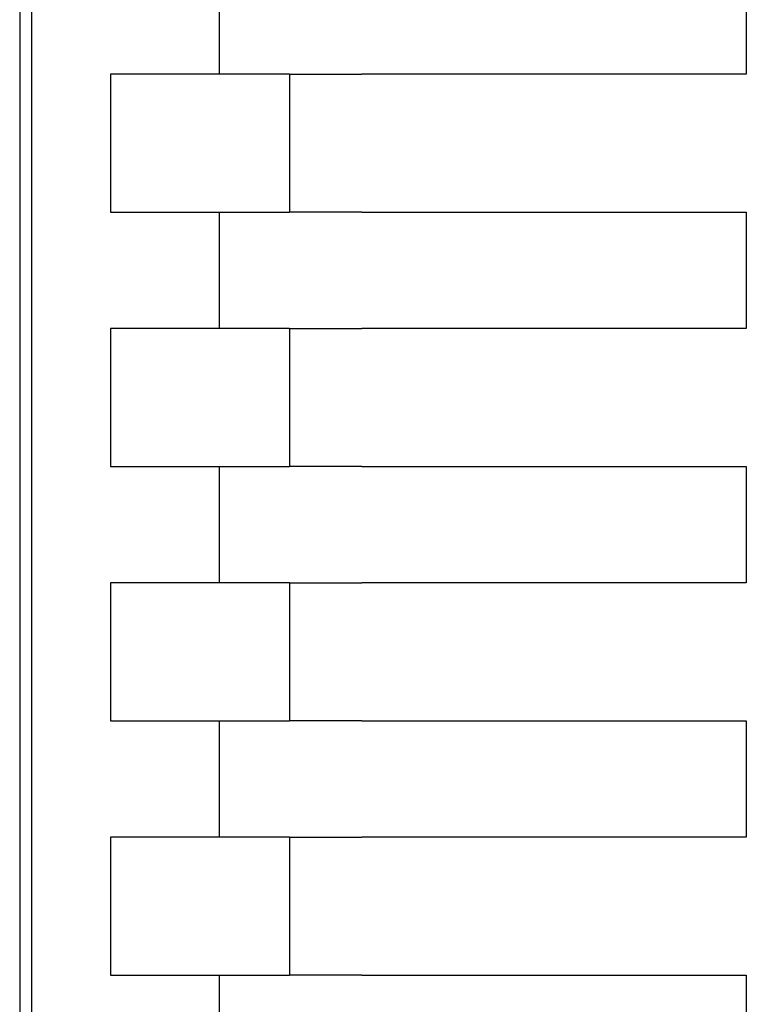
# Model space of a CAD drawing. Extents: x -499 to 540, y -420 to 420.
# Drawn here: x -491 to -471, y 192 to 219 of the extents above; entities that cross this region are included whole.
import ezdxf

# ---------------------------------------------------------------- set-up
doc = ezdxf.new("R2010")
doc.units = 0
doc.header["$LTSCALE"] = 0.25
doc.layers.add('LAYER0001', color=7, linetype='CONTINUOUS')

msp = doc.modelspace()

# ---------------------------------------------------------------- linework, layer by layer
at = {"layer": 'LAYER0001', "color": 7, "linetype": 'CONTINUOUS'}
for p, q in [((-490.531, 240.722), (-490.531, 140.718)), ((-490.195, 141.053), (-490.195, 240.387)), ((-485.028, 217.12), (-485.028, 220.32)), ((-470.531, 220.32), (-470.531, 217.12)), ((-488.031, 217.12), (-488.031, 213.32)), ((-483.108, 217.12), (-488.031, 217.12)), ((-483.108, 217.12), (-481.11, 217.12)), ((-483.108, 217.12), (-481.11, 217.12)), ((-483.108, 217.12), (-483.108, 213.32)), ((-470.531, 217.12), (-481.11, 217.12)), ((-488.031, 213.32), (-483.108, 213.32)), ((-485.028, 210.12), (-485.028, 213.32)), ((-481.11, 213.32), (-483.108, 213.32)), ((-481.11, 213.32), (-483.108, 213.32)), ((-481.11, 213.32), (-470.531, 213.32)), ((-470.531, 213.32), (-470.531, 210.12)), ((-488.031, 210.12), (-488.031, 206.32)), ((-483.108, 210.12), (-488.031, 210.12)), ((-483.108, 210.12), (-481.11, 210.12)), ((-483.108, 210.12), (-481.11, 210.12)), ((-483.108, 210.12), (-483.108, 206.32)), ((-470.531, 210.12), (-481.11, 210.12)), ((-488.031, 206.32), (-483.108, 206.32)), ((-485.028, 203.12), (-485.028, 206.32)), ((-481.11, 206.32), (-483.108, 206.32)), ((-481.11, 206.32), (-483.108, 206.32)), ((-481.11, 206.32), (-470.531, 206.32)), ((-470.531, 206.32), (-470.531, 203.12)), ((-488.031, 203.12), (-488.031, 199.32)), ((-483.108, 203.12), (-488.031, 203.12)), ((-483.108, 203.12), (-481.11, 203.12)), ((-483.108, 203.12), (-481.11, 203.12)), ((-483.108, 203.12), (-483.108, 199.32)), ((-470.531, 203.12), (-481.11, 203.12)), ((-488.031, 199.32), (-483.108, 199.32)), ((-485.028, 196.12), (-485.028, 199.32)), ((-481.11, 199.32), (-483.108, 199.32)), ((-481.11, 199.32), (-483.108, 199.32)), ((-481.11, 199.32), (-470.531, 199.32)), ((-470.531, 199.32), (-470.531, 196.12)), ((-488.031, 196.12), (-488.031, 192.32)), ((-483.108, 196.12), (-488.031, 196.12)), ((-483.108, 196.12), (-481.11, 196.12)), ((-483.108, 196.12), (-481.11, 196.12)), ((-483.108, 196.12), (-483.108, 192.32)), ((-470.531, 196.12), (-481.11, 196.12)), ((-488.031, 192.32), (-483.108, 192.32)), ((-485.028, 189.12), (-485.028, 192.32)), ((-481.11, 192.32), (-483.108, 192.32)), ((-481.11, 192.32), (-483.108, 192.32)), ((-481.11, 192.32), (-470.531, 192.32)), ((-470.531, 192.32), (-470.531, 189.12))]:
    msp.add_line(p, q, dxfattribs=at)

doc.saveas('drawing.dxf')
